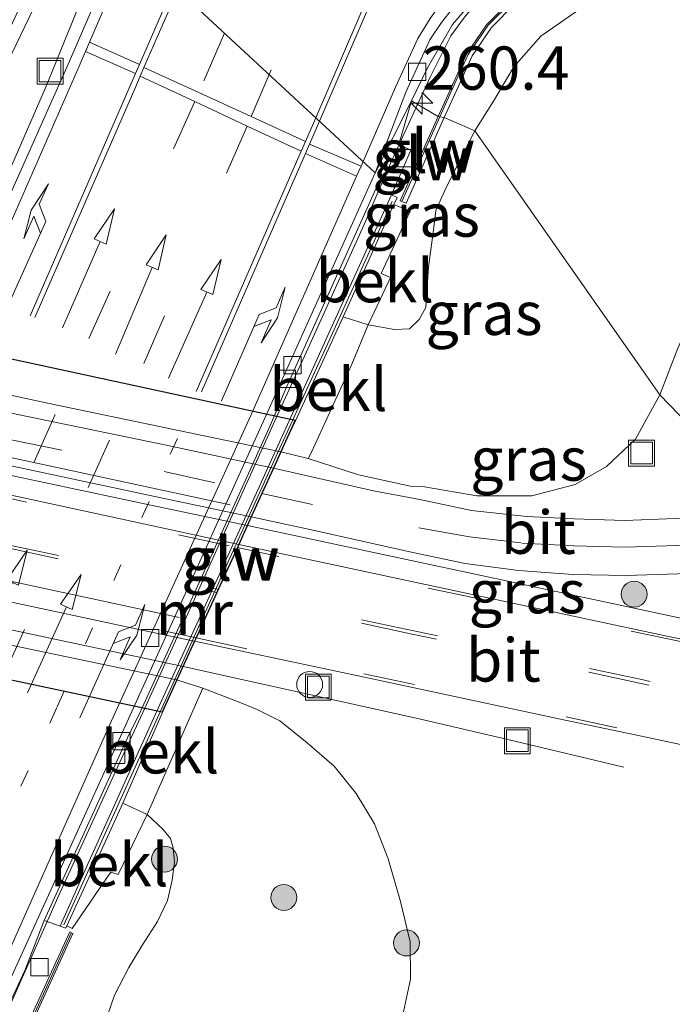
# Model space of a CAD drawing. Units: metres. Extents: x 249989 to 260003, y 468748 to 474541.
# Drawn here: x 253078 to 253116, y 469480 to 469537 of the extents above; entities that cross this region are included whole.
import ezdxf
from ezdxf.enums import TextEntityAlignment as Align

# ---------------------------------------------------------------- set-up
doc = ezdxf.new("R2010")
doc.units = ezdxf.units.M
doc.linetypes.add('VW-1-3_STREEP', pattern=[4, 1, -3])
doc.linetypes.add('VW-3-9_STREEP', pattern=[12, 3, -9])
doc.layers.get('0').update_dxf_attribs({"lineweight": 25})
for name, color, linetype, lineweight in [('B-ME-AM-KILOMETR-S-B1', 7, 'Continuous', 18), ('B-ME-BV-GELEIDECONSTRUCTIE-GELEIDERAIL-L-B1', 213, 'BV-GELEIDERAIL', 18), ('B-ME-BV-GELEIDECONSTRUCTIE-GELEIDERAIL-L-B2', 213, 'BV-GELEIDERAIL', 18), ('B-ME-GR-BOOM-S-B1', 93, 'Continuous', 18), ('B-ME-GW-KRUINLIJN-L-B1', 93, 'Continuous', 18), ('B-ME-GW-TEENLIJN-L-B1', 93, 'Continuous', 18), ('B-ME-IE-GRASLAND-GV-B6', 93, 'Continuous', 18), ('B-ME-IE-GRASLAND-GV-B7', 93, 'Continuous', 18), ('B-ME-IE-HULPGEOMETRIE-L-B1', 53, 'Continuous', 18), ('B-ME-IE-INRICHTINGSELEMENT-S-B1', 253, 'Continuous', 18), ('B-ME-IE-MEUBILAIR_WEGMEUBILAIR-LIJNVERLICHT-L-B1', 8, 'VW-LIJNV', 18), ('B-ME-KW-GELUIDSWERING-GV-B6', 8, 'Continuous', 18), ('B-ME-KW-SCHERM-L-B1', 8, 'Continuous', 18), ('B-ME-MW-MUUR-GV-B6', 8, 'IE-TERREINAFSCHEIDING-KUNSTMATIG', 18), ('B-ME-OB-BEKLEDING-GV-B6', 253, 'Continuous', 18), ('B-ME-VH-VERH_SOORT-BETON-OVERIG-GV-B6', 8, 'IE-TERREINAFSCHEIDING-NATUURLIJK-HOUTWAL', 18), ('B-ME-VH-VERH_SOORT-BITUMEN-GV-B6', 8, 'IE-TERREINAFSCHEIDING-NATUURLIJK-HOUTWAL', 18), ('B-ME-VH-VERH_SOORT-BITUMEN-GV-B7', 8, 'Continuous', 18), ('B-ME-VV-KOLK-S-B1', 8, 'Continuous', 18), ('B-ME-VV-KOLK-S-B2', 8, 'Continuous', 18), ('B-ME-VW-MARKERING-13STREEP-045-L-B1', 255, 'VW-1-3_STREEP', 18), ('B-ME-VW-MARKERING-39STREEP-015-L-B1', 255, 'VW-3-9_STREEP', 18), ('B-ME-VW-MARKERING-39STREEP-015-L-B2', 255, 'VW-3-9_STREEP', 18), ('B-ME-VW-MARKERING-PIJLLI750-S-B1', 7, 'Continuous', 18), ('B-ME-VW-MARKERING-PIJLRD750-S-B1', 7, 'Continuous', 18), ('B-ME-VW-MARKERING-PIJLRE750-S-B1', 7, 'Continuous', 18), ('B-ME-VW-MARKERING-STREEP-015-L-B1', 7, 'Continuous', 18)]:
    doc.layers.add(name, color=color, linetype=linetype, lineweight=lineweight)
doc.layers.add('B-ME-KW-TUNNEL-GV-B7', color=10, linetype='Continuous')
doc.styles.add('NLCS-ISO', font='NLCS-ISO.TTF')
doc.linetypes.add('BV-GELEIDERAIL', pattern='A,10,-3,[108,NLCS.SHX,S=1,R=0,X=0,Y=0],-3', length=16)
doc.linetypes.add('IE-TERREINAFSCHEIDING-KUNSTMATIG', pattern='A,4,[82,NLCS.SHX,S=0.75,R=90,X=0,Y=0],4,-2', length=10)
doc.linetypes.add('IE-TERREINAFSCHEIDING-NATUURLIJK-HOUTWAL', pattern='A,7,-1.5,[67,NLCS.SHX,S=0.75,R=45,X=0,Y=0],-1.5,7,-1.5,[70,NLCS.SHX,S=0.75,R=0,X=0,Y=0],-1.5', length=20)
doc.linetypes.add('VW-LIJNV', pattern='A,0,-5,[102,NLCS.SHX,S=1,R=0,X=-0.625,Y=0],2.5,-0.5,[69,NLCS.SHX,S=0.5,R=0,X=0,Y=0],-0.5,2.5,[102,NLCS.SHX,S=1,R=180,X=0.625,Y=0],-5', length=16)

# ---------------------------------------------------------------- blocks, each defined once
blk = doc.blocks.new('hecto')
for p, q in [((0, 0.625), (-0.625, 0)), ((0, -0.625), (0, 0.625)), ((-0.625, 0), (0.625, 0)), ((0.625, 0), (0, -0.625))]:
    blk.add_line(p, q)
blk = doc.blocks.new('pijll')
for p, q in [((5.7, 1.05, 0.1), (4, 0.75, 0.1)), ((4, 0.75, 0.1), (5.45, 0.75, 0.1)), ((5.45, 0.75, 0.1), (4.7, 0, 0.1)), ((6.2, 0.75, 0.1), (5.45, 0, 0.1)), ((7.5, 0.75, 0.1), (5.7, 1.05, 0.1)), ((7.5, 0.75, 0.1), (6.2, 0.75, 0.1)), ((0, 0, 0.1), (5.45, 0, 0.1))]:
    blk.add_line(p, q)
blk = doc.blocks.new('pijl')
for p, q in [((0, 0, 0.1), (5.45, 0, 0.1)), ((7.5, 0, 0.1), (5.45, 0.375, 0.1)), ((5.45, 0.375, 0.1), (5.45, -0.375, 0.1)), ((5.45, -0.375, 0.1), (7.5, 0, 0.1))]:
    blk.add_line(p, q)
blk = doc.blocks.new('pijlr')
for p, q in [((0, 0, 0.1), (5.45, 0, 0.1)), ((5.45, -0.75, 0.1), (4.7, 0, 0.1)), ((6.2, -0.75, 0.1), (5.45, 0, 0.1)), ((4, -0.75, 0.1), (5.45, -0.75, 0.1)), ((5.7, -1.05, 0.1), (4, -0.75, 0.1)), ((7.5, -0.75, 0.1), (5.7, -1.05, 0.1)), ((7.5, -0.75, 0.1), (6.2, -0.75, 0.1))]:
    blk.add_line(p, q)
blk = doc.blocks.new('boom')
h = blk.add_hatch(color=256)
edge = h.paths.add_edge_path()
edge.add_arc((0, 0), 0.75, 0, 360)
blk.add_circle((0, 0), 0.75)
blk = doc.blocks.new('dtb')
blk.add_circle((0, 0), 0.75)
blk = doc.blocks.new('kolk')
blk.add_lwpolyline([(-0.5, -0.5), (0.5, -0.5), (0.5, 0.5), (-0.5, 0.5)], close=True)
blk = doc.blocks.new('put')
for p, q in [((0.75, 0.75), (-0.75, 0.75)), ((-0.75, 0.75), (-0.75, -0.75)), ((0.75, -0.75), (0.75, 0.75)), ((-0.75, -0.75), (0.75, -0.75))]:
    blk.add_line(p, q)
blk.add_lwpolyline([(-0.625, 0.625), (0.625, 0.625), (0.625, -0.625), (-0.625, -0.625)], close=True)

msp = doc.modelspace()

# ---------------------------------------------------------------- linework, layer by layer
at = {"layer": 'B-ME-BV-GELEIDECONSTRUCTIE-GELEIDERAIL-L-B1'}
for points in [[(253082.413, 469545.178, 34.143), (253080.489, 469541.093, 34.127), (253076.988, 469533.885, 34.153), (253071.978, 469523.018, 34.073), (253071.019, 469520.9, 34.075), (253070.307, 469519.327, 34.076), (253067.503, 469513.278, 34.083), (253062.626, 469502.282, 33.89), (253061.958, 469500.834, 33.886), (253059.312, 469495.095, 33.871), (253055.53, 469486.479, 33.736), (253051.28, 469476.721, 33.657), (253047.436, 469468.181, 33.613), (253043.774, 469459.626, 33.518), (253040.212, 469451.036, 33.441), (253036.107, 469441.272, 33.378), (253032.521, 469432.625, 33.309), (253027.242, 469420.415, 33.183), (253021.954, 469408.169, 33.035), (253016.558, 469395.956, 32.906), (253011.228, 469383.772, 32.795), (253005.813, 469371.502, 32.721), (253002.6851, 469364.3632, 32.593)], [(253005.5661, 469362.9563, 32.597), (253009.583, 469371.688, 32.709), (253014.52, 469382.56, 32.794), (253021.212, 469397.152, 32.901), (253025.327, 469406.08, 32.999), (253031.574, 469420.79, 33.128), (253035.186, 469429.741, 33.226), (253039.425, 469440.073, 33.332), (253045.272, 469454.298, 33.45), (253050.487, 469467.409, 33.461), (253054.398, 469476.684, 33.603), (253057.502, 469483.699, 33.744), (253060.473, 469490.76, 33.844), (253062.541, 469495.357, 33.913), (253064.728, 469500.218, 33.89), (253065.457, 469501.819, 33.961), (253069.897, 469511.524, 34.045), (253073.184, 469518.88, 34.115), (253073.835, 469520.291, 34.102), (253074.83, 469522.447, 34.083), (253076.482, 469526.122, 34.069), (253079.693, 469533.417, 34.105), (253081.222, 469537.147, 34.094), (253083.735, 469543.3895, 34.1178)], [(253101.2105, 469532.4608, 33.7566), (253101.93, 469534.023, 33.768), (253102.526, 469535.23, 33.78), (253103.124, 469536.412, 33.783), (253103.913, 469537.506, 33.784), (253104.763, 469538.527, 33.755), (253105.699, 469539.472, 33.76), (253106.863, 469540.245, 33.742), (253108.042, 469540.895, 33.735), (253109.252, 469541.435, 33.687), (253110.602, 469541.934, 33.684), (253111.883, 469542.284, 33.65), (253113.18, 469542.408, 33.622), (253114.562, 469542.474, 33.621), (253115.924, 469542.441, 33.62), (253117.249, 469542.312, 33.565), (253119.794, 469541.611, 33.471), (253121.091, 469541.124, 33.423), (253123.537, 469540.134, 33.34), (253125.217, 469539.389, 33.272)], [(253050.987, 469425.393, 32.823), (253056.723, 469436.015, 32.942), (253060.496, 469442.975, 32.983), (253064.013, 469450.229, 33.05), (253068.991, 469461.201, 33.16), (253073.918, 469472.065, 33.236), (253075.544, 469475.722, 33.282), (253079.803, 469485.274, 33.406), (253080.405, 469486.625, 33.424), (253083.738, 469493.898, 33.479), (253085.434, 469497.568, 33.512), (253088.188, 469503.618, 33.577), (253093.127, 469514.562, 33.66), (253094.781, 469518.159, 33.697), (253098.114, 469525.519, 33.771), (253098.971, 469527.497, 33.751), (253099.712, 469529.207, 33.733), (253101.2105, 469532.4608, 33.7566)], [(253123.6449, 469501.3595, 27.6352), (253120.043, 469501.989, 27.775), (253091.365, 469508.115, 27.663)], [(253113.126, 469494.161, 27), (253106.509, 469495.724, 27.42), (253101.299, 469496.952, 27.684), (253087.649, 469499.978, 27.498)]]:
    msp.add_polyline3d(points, dxfattribs=at)
at = {"layer": 'B-ME-BV-GELEIDECONSTRUCTIE-GELEIDERAIL-L-B2'}
for points in [[(253046.223, 469517.679, 27.481), (253047.838, 469517.337, 27.488), (253059.762, 469514.811, 27.536), (253068.548, 469512.949, 27.571), (253077.426, 469511.068, 27.607), (253086.15, 469509.22, 27.642), (253091.365, 469508.115, 27.663)], [(253087.649, 469499.978, 27.498), (253062.921, 469505.228, 27.44), (253042.537, 469509.556, 27.392)]]:
    msp.add_polyline3d(points, dxfattribs=at)
at = {"layer": 'B-ME-GW-KRUINLIJN-L-B1'}
for points in [[(253149.559, 469524.934, 31.685), (253139.073, 469529.815, 31.889), (253129.371, 469533.656, 32.145), (253121.012, 469537.533, 32.447), (253119.066, 469538.319, 32.622), (253117.051, 469538.988, 32.657), (253114.655, 469539.164, 32.647), (253112.46, 469538.737, 32.75), (253110.365, 469537.804, 32.791), (253108.335, 469536.403, 32.823), (253106.779, 469534.63, 32.816), (253105.597, 469532.646, 32.76), (253104.521, 469530.933, 32.83)], [(253104.521, 469530.933, 32.83), (253102.855, 469527.662, 32.86), (253102.267, 469526.325, 32.892), (253102.107, 469525.059, 32.76), (253101.848, 469523.073, 32.483), (253101.676, 469520.716, 32.222), (253101.29, 469520.028, 32.137), (253100.732, 469519.496, 32.147), (253099.875, 469519.454, 32.086), (253098.341, 469519.713, 32.25), (253096.9, 469520.185, 32.23)], [(253057.562, 469429.241, 31.929), (253063.242, 469439.688, 32.138), (253068.83, 469450.776, 32.249), (253073.991, 469462.063, 32.333), (253079.816, 469473.049, 32.47), (253080.782, 469473.932, 32.322), (253082.357, 469477.13, 32.181), (253083.686, 469480.979, 32.393), (253084.513, 469482.567, 32.423), (253085.291, 469483.875, 32.372), (253086.165, 469485.24, 32.277), (253086.745, 469486.444, 32.303), (253087.01, 469487.626, 32.204), (253087.144, 469488.666, 32.119), (253087.079, 469489.491, 32.129), (253086.912, 469490.034, 32.12), (253086.476, 469490.561, 32.074), (253085.576, 469491.419, 31.939), (253084.172, 469492.078, 31.91)]]:
    msp.add_polyline3d(points, dxfattribs=at)
at = {"layer": 'B-ME-GW-TEENLIJN-L-B1'}
for points in [[(253150.71, 469509.566, 27.244), (253144.129, 469512.461, 27.3), (253138.808, 469514.771, 27.31), (253135.02, 469516.254, 27.277), (253131.733, 469517.407, 27.277), (253126.34, 469519.083, 27.295), (253120.984, 469520.946, 27.528), (253119.258, 469521.331, 27.632), (253118.409, 469521.165, 27.664), (253117.597, 469520.581, 27.62), (253116.898, 469519.769, 27.609), (253116.267, 469518.372, 27.505), (253115.217, 469515.665, 27.285)], [(253115.217, 469515.665, 27.285), (253113.802, 469513.112, 27.043), (253112.126, 469511.523, 26.998), (253110.321, 469510.499, 26.988), (253107.808, 469509.835, 26.982), (253104.643, 469509.832, 26.9), (253101.49, 469510.367, 26.872), (253100.794, 469510.4, 26.855), (253097.796, 469511.041, 26.825), (253094.879, 469511.997, 26.768), (253093.304, 469512.375, 26.756)], [(253072.451, 469424.254, 26.974), (253077.786, 469434.35, 27.019), (253086.435, 469450.804, 27.016), (253090.447, 469459.487, 27.075), (253094.711, 469468.002, 27.051), (253097.133, 469472.71, 27.081), (253098.344, 469475.33, 27.087), (253099.502, 469477.713, 27.084), (253100.329, 469479.737, 27.093), (253100.789, 469481.9, 27.029), (253100.784, 469484.051, 27.014), (253100.211, 469486.397, 27.005), (253099.498, 469488.859, 26.958), (253098.715, 469490.871, 26.948), (253097.662, 469492.625, 26.965), (253096.39, 469494.206, 26.959), (253094.813, 469495.556, 26.892), (253093.234, 469496.834, 26.899), (253091.922, 469497.478, 26.902), (253090.801, 469497.955, 27.02), (253088.787, 469498.719, 26.821), (253087.293, 469499.201, 26.606)]]:
    msp.add_polyline3d(points, dxfattribs=at)
at = {"layer": 'B-ME-IE-GRASLAND-GV-B6'}
for points in [[(253117.051, 469538.988, 32.657), (253114.655, 469539.164, 32.647), (253112.46, 469538.737, 32.75), (253110.365, 469537.804, 32.791), (253108.335, 469536.403, 32.823), (253106.779, 469534.63, 32.816), (253105.597, 469532.646, 32.76), (253104.521, 469530.933, 32.83), (253102.741, 469531.7, 32.6), (253103.565, 469533.518, 32.577), (253104.359, 469535.269, 32.607), (253105.476, 469536.903, 33.125), (253106.837, 469538.261, 32.891), (253108.448, 469539.415, 32.87), (253110.173, 469540.302, 33.02), (253112.029, 469540.901, 32.852), (253113.926, 469541.235, 32.923), (253115.876, 469541.218, 32.738), (253117.805, 469540.869, 32.664)], [(253106.595, 469538.467, 33.007), (253105.185, 469537.06, 33.241), (253104.027, 469535.366, 32.723), (253103.219, 469533.583, 32.693), (253102.394, 469531.764, 32.716), (253100.857, 469532.669, 33.086), (253101.78, 469534.574, 33.01), (253103.22, 469537.083, 33.072), (253104.717, 469538.808, 33.053)], [(253116.267, 469518.372, 27.505), (253115.217, 469515.665, 27.285), (253104.521, 469530.933, 32.83), (253105.597, 469532.646, 32.76), (253106.779, 469534.63, 32.816), (253108.335, 469536.403, 32.823), (253110.365, 469537.804, 32.791), (253112.46, 469538.737, 32.75), (253114.655, 469539.164, 32.647), (253117.051, 469538.988, 32.657)], [(253100.21, 469526.878, 32.733), (253100.55, 469526.743, 32.974), (253102.741, 469531.7, 32.6), (253104.521, 469530.933, 32.83), (253102.855, 469527.662, 32.86), (253102.267, 469526.325, 32.892), (253102.107, 469525.059, 32.76), (253101.848, 469523.073, 32.483), (253101.676, 469520.716, 32.222), (253101.29, 469520.028, 32.137), (253100.732, 469519.496, 32.147), (253099.875, 469519.454, 32.086), (253098.341, 469519.713, 32.25), (253098.88, 469520.809, 32.282), (253099.638, 469522.446, 32.796), (253099.096, 469522.677, 32.8), (253100.784, 469526.289, 32.855), (253099.841, 469526.679, 32.82), (253100.021, 469527.077, 33.12), (253099.699, 469527.223, 33.107), (253100.826, 469529.806, 33.047), (253100.133, 469530.14, 33.03), (253100.857, 469532.669, 33.086), (253102.394, 469531.764, 32.716), (253100.21, 469526.878, 32.733)], [(253115.217, 469515.665, 27.285), (253113.802, 469513.112, 27.043), (253112.126, 469511.523, 26.998), (253110.321, 469510.499, 26.988), (253107.808, 469509.835, 26.982), (253104.643, 469509.832, 26.9), (253101.49, 469510.367, 26.872), (253100.794, 469510.4, 26.855), (253097.796, 469511.041, 26.825), (253094.879, 469511.997, 26.768), (253095.076, 469512.356, 27.099), (253097.399, 469517.45, 30.745), (253098.341, 469519.713, 32.25), (253099.875, 469519.454, 32.086), (253100.732, 469519.496, 32.147), (253101.29, 469520.028, 32.137), (253101.676, 469520.716, 32.222), (253101.848, 469523.073, 32.483), (253102.107, 469525.059, 32.76), (253102.267, 469526.325, 32.892), (253102.855, 469527.662, 32.86), (253104.521, 469530.933, 32.83), (253115.217, 469515.665, 27.285)], [(253150.71, 469509.566, 27.244), (253149.533, 469502.663, 27.068), (253133.035, 469506.111, 26.984), (253123.089, 469508.225, 26.883), (253122.395, 469508.258, 26.885), (253115.217, 469515.665, 27.285), (253116.267, 469518.372, 27.505), (253116.898, 469519.769, 27.609), (253117.597, 469520.581, 27.62), (253118.409, 469521.165, 27.664), (253119.258, 469521.331, 27.632), (253120.984, 469520.946, 27.528), (253126.34, 469519.083, 27.295), (253131.733, 469517.407, 27.277), (253135.02, 469516.254, 27.277), (253138.808, 469514.771, 27.31), (253144.129, 469512.461, 27.3), (253150.71, 469509.566, 27.244)], [(253122.395, 469508.258, 26.885), (253119.288, 469508.541, 26.876), (253116.13, 469508.519, 26.879), (253113.176, 469508.41, 26.883), (253110.263, 469508.497, 26.896), (253107.519, 469508.637, 26.905), (253104.317, 469508.996, 26.906), (253101.342, 469509.615, 26.886), (253098.65, 469510.122, 26.867), (253092.872, 469511.425, 26.812), (253093.304, 469512.375, 26.756), (253094.879, 469511.997, 26.768), (253097.796, 469511.041, 26.825), (253100.794, 469510.4, 26.855), (253101.49, 469510.367, 26.872), (253104.643, 469509.832, 26.9), (253107.808, 469509.835, 26.982), (253110.321, 469510.499, 26.988), (253112.126, 469511.523, 26.998), (253113.802, 469513.112, 27.043), (253115.217, 469515.665, 27.285), (253122.395, 469508.258, 26.885)], [(253122.034, 469505.203, 26.941), (253124.226, 469499.973, 27.131), (253115.711, 469501.707, 27.096), (253093.213, 469506.515, 26.971), (253090.866, 469507.022, 26.956), (253091.591, 469508.612, 26.893), (253095.077, 469507.871, 26.918), (253100.938, 469506.557, 26.964), (253103.961, 469505.921, 26.988), (253107.05, 469505.515, 27.003), (253110.211, 469505.286, 26.994), (253113.262, 469505.233, 26.972), (253116.26, 469505.331, 26.956), (253119.221, 469505.338, 26.947), (253122.034, 469505.203, 26.941)], [(253100.329, 469479.737, 27.093), (253100.789, 469481.9, 27.029), (253100.784, 469484.051, 27.014), (253100.211, 469486.397, 27.005), (253099.498, 469488.859, 26.958), (253098.715, 469490.871, 26.948), (253097.662, 469492.625, 26.965), (253096.39, 469494.206, 26.959), (253094.813, 469495.556, 26.892), (253093.234, 469496.834, 26.899), (253091.922, 469497.478, 26.902), (253090.801, 469497.955, 27.02), (253088.787, 469498.719, 26.821), (253087.293, 469499.201, 26.606), (253088.313, 469501.428, 26.951), (253098.131, 469499.351, 27.008), (253109.747, 469496.877, 27.077), (253114.515, 469495.874, 27.093), (253121.626, 469494.345, 27.127)], [(253082.357, 469477.13, 32.181), (253083.686, 469480.979, 32.393), (253084.513, 469482.567, 32.423), (253085.291, 469483.875, 32.372), (253086.165, 469485.24, 32.277), (253086.745, 469486.444, 32.303), (253087.01, 469487.626, 32.204), (253087.144, 469488.666, 32.119), (253087.079, 469489.491, 32.129), (253086.912, 469490.034, 32.12), (253086.476, 469490.561, 32.074), (253085.576, 469491.419, 31.939), (253088.787, 469498.719, 26.821), (253090.801, 469497.955, 27.02), (253091.922, 469497.478, 26.902), (253093.234, 469496.834, 26.899), (253094.813, 469495.556, 26.892), (253096.39, 469494.206, 26.959), (253097.662, 469492.625, 26.965), (253098.715, 469490.871, 26.948), (253099.498, 469488.859, 26.958), (253100.211, 469486.397, 27.005), (253100.784, 469484.051, 27.014), (253100.789, 469481.9, 27.029), (253100.329, 469479.737, 27.093)], [(253070.674, 469465.605, 32.426), (253078.491, 469482.398, 32.641), (253079.615, 469485.286, 32.617), (253080.535, 469484.967, 32.531), (253080.86, 469484.854, 32.5), (253080.915, 469484.974, 32.47), (253081.237, 469484.829, 32.467), (253083.072, 469487.511, 32.467), (253083.465, 469488.087, 32.544), (253083.901, 469487.956, 32.521), (253085.576, 469491.419, 31.939), (253086.476, 469490.561, 32.074), (253086.912, 469490.034, 32.12), (253087.079, 469489.491, 32.129), (253087.144, 469488.666, 32.119), (253087.01, 469487.626, 32.204), (253086.745, 469486.444, 32.303), (253086.165, 469485.24, 32.277), (253085.291, 469483.875, 32.372), (253084.513, 469482.567, 32.423), (253083.686, 469480.979, 32.393), (253082.357, 469477.13, 32.181)], [(253056.036, 469430.102, 32.098), (253058.818, 469435.399, 32.19), (253061.502, 469440.793, 32.258), (253064.2, 469446.505, 32.286), (253066.58, 469451.663, 32.387), (253069.065, 469457.113, 32.406), (253071.501, 469462.586, 32.463), (253073.934, 469468.094, 32.486), (253075.948, 469472.687, 32.583), (253076.342, 469473.578, 32.583), (253078.764, 469479.051, 32.641), (253081.277, 469484.549, 32.48), (253081.095, 469484.633, 32.48), (253078.581, 469479.133, 32.641), (253076.159, 469473.659, 32.583), (253075.765, 469472.767, 32.583), (253073.751, 469468.174, 32.486), (253071.318, 469462.667, 32.463), (253068.882, 469457.195, 32.406), (253066.398, 469451.746, 32.387), (253064.019, 469446.59, 32.286), (253061.322, 469440.88, 32.258), (253058.64, 469435.49, 32.19), (253055.86, 469430.196, 32.098)]]:
    msp.add_polyline3d(points, dxfattribs=at)
at = {"layer": 'B-ME-IE-GRASLAND-GV-B7'}
for points in [[(253092.872, 469511.425, 26.812), (253086.761, 469512.738, 26.763), (253078.098, 469514.535, 26.721), (253069.205, 469516.487, 26.659), (253060.408, 469518.356, 26.633), (253047.762, 469521.069, 26.61), (253048.186, 469522.002, 26.628), (253064.39, 469518.526, 26.605), (253079.902, 469515.18, 26.666), (253093.304, 469512.375, 26.756), (253092.872, 469511.425, 26.812)], [(253091.591, 469508.612, 26.893), (253090.866, 469507.022, 26.956), (253075.652, 469510.309, 26.86), (253064.009, 469512.784, 26.819), (253045.757, 469516.652, 26.782), (253046.454, 469518.187, 26.702), (253047.972, 469517.841, 26.71), (253059.84, 469515.373, 26.739), (253068.56, 469513.501, 26.777), (253077.515, 469511.606, 26.808), (253086.288, 469509.739, 26.854), (253091.591, 469508.612, 26.893)], [(253088.313, 469501.428, 26.951), (253087.293, 469499.201, 26.606), (253062.755, 469504.33, 26.842), (253042.152, 469508.707, 26.659), (253043.241, 469511.107, 26.758), (253051.324, 469509.38, 26.75), (253063.014, 469506.861, 26.821), (253074.663, 469504.34, 26.879), (253086.361, 469501.841, 26.94), (253088.313, 469501.428, 26.951)]]:
    msp.add_polyline3d(points, dxfattribs=at)
at = {"layer": 'B-ME-IE-HULPGEOMETRIE-L-B1'}
msp.add_polyline3d([(253132.838, 469488.476, 27.238), (253126.675, 469490.891, 27.015), (253133.336, 469491.925, 27.174), (253124.226, 469499.973, 27.131), (253122.034, 469505.203, 26.941), (253122.395, 469508.258, 26.885), (253115.217, 469515.665, 27.285), (253104.521, 469530.933, 32.83), (253102.741, 469531.7, 32.6), (253102.394, 469531.764, 32.716), (253100.857, 469532.669, 33.086), (253098.753, 469528.503, 32.997), (253084.148, 469542.039, 33.529), (253082.542, 469547.292, 33.586), (253073.731, 469549.534, 33.442), (253068.417, 469548.037, 33.412), (253061.795, 469549, 33.25), (253060.785, 469548.176, 33.211), (253059.871, 469549.254, 33.163), (253040.82, 469553.928, 27.024), (253001.023, 469590.295, 27.028), (252997.153, 469590.729, 27.123), (252993.57, 469596.726, 26.914)], dxfattribs=at)
at = {"layer": 'B-ME-IE-MEUBILAIR_WEGMEUBILAIR-LIJNVERLICHT-L-B1'}
for p, q in [((253049.876, 469518.003, 32.118), (253090.379, 469509.315, 32.033)), ((253046.914, 469511.494, 32.055), (253087.417, 469502.806, 31.97))]:
    msp.add_line(p, q, dxfattribs=at)
at = {"layer": 'B-ME-KW-GELUIDSWERING-GV-B6'}
for points in [[(253117.805, 469540.869, 32.664), (253115.876, 469541.218, 32.738), (253113.926, 469541.235, 32.923), (253112.029, 469540.901, 32.852), (253110.173, 469540.302, 33.02), (253108.448, 469539.415, 32.87), (253106.837, 469538.261, 32.891), (253105.476, 469536.903, 33.125), (253104.359, 469535.269, 32.607), (253103.565, 469533.518, 32.577), (253102.741, 469531.7, 32.6), (253102.394, 469531.764, 32.716), (253103.219, 469533.583, 32.693), (253104.027, 469535.366, 32.723), (253105.185, 469537.06, 33.241), (253106.595, 469538.467, 33.007), (253108.257, 469539.657, 32.986), (253110.037, 469540.573, 33.136), (253111.951, 469541.191, 32.968), (253113.911, 469541.535, 33.038), (253115.932, 469541.518, 32.854), (253117.923, 469541.158, 32.779)], [(253102.741, 469531.7, 32.6), (253100.55, 469526.743, 32.974), (253100.21, 469526.878, 32.733), (253102.394, 469531.764, 32.716), (253102.741, 469531.7, 32.6)], [(253099.841, 469526.679, 32.82), (253098.188, 469523.03, 32.8), (253097.342, 469521.162, 32.27), (253096.9, 469520.185, 32.23), (253094.121, 469514.134, 28.11), (253093.304, 469512.375, 26.756), (253092.872, 469511.425, 26.812), (253092.207, 469509.964, 26.85), (253091.591, 469508.612, 26.893), (253090.866, 469507.022, 26.956), (253090.785, 469506.844, 26.958), (253089.683, 469504.429, 27.014), (253089.602, 469504.251, 27.018), (253088.404, 469501.626, 26.958), (253088.313, 469501.428, 26.951), (253087.293, 469499.201, 26.606), (253086.496, 469497.406, 27.97), (253084.172, 469492.078, 31.91), (253082.501, 469488.432, 32.51), (253080.915, 469484.974, 32.47), (253080.86, 469484.854, 32.5), (253080.535, 469484.967, 32.531), (253082.191, 469488.678, 32.83), (253083.827, 469492.301, 32.877), (253086.307, 469497.767, 32.936), (253088.561, 469502.691, 32.951), (253091.801, 469509.795, 33.008), (253093.789, 469514.165, 33.05), (253099.699, 469527.223, 33.107), (253100.021, 469527.077, 33.12), (253099.841, 469526.679, 32.82)], [(253055.86, 469430.196, 32.098), (253058.64, 469435.49, 32.19), (253061.322, 469440.88, 32.258), (253064.019, 469446.59, 32.286), (253066.398, 469451.746, 32.387), (253068.882, 469457.195, 32.406), (253071.318, 469462.667, 32.463), (253073.751, 469468.174, 32.486), (253075.765, 469472.767, 32.583), (253076.159, 469473.659, 32.583), (253078.581, 469479.133, 32.641), (253081.095, 469484.633, 32.48), (253081.277, 469484.549, 32.48), (253078.764, 469479.051, 32.641), (253076.342, 469473.578, 32.583), (253075.948, 469472.687, 32.583), (253073.934, 469468.094, 32.486), (253071.501, 469462.586, 32.463), (253069.065, 469457.113, 32.406), (253066.58, 469451.663, 32.387), (253064.2, 469446.505, 32.286), (253061.502, 469440.793, 32.258), (253058.818, 469435.399, 32.19), (253056.036, 469430.102, 32.098)]]:
    msp.add_polyline3d(points, dxfattribs=at)
at = {"layer": 'B-ME-KW-SCHERM-L-B1'}
msp.add_line((253100.319, 469526.885, 38.222), (253102.4925, 469531.7458, 38.197), dxfattribs=at)
for points in [[(253102.4925, 469531.7458, 38.197), (253103.323, 469533.583, 38.141), (253104.134, 469535.35, 38.18), (253105.287, 469537.029, 38.158), (253106.657, 469538.389, 38.169), (253108.312, 469539.584, 38.127), (253110.1, 469540.49, 38.059), (253111.997, 469541.105, 38.055), (253113.952, 469541.454, 37.993), (253115.958, 469541.419, 37.923), (253117.889, 469541.065, 37.88), (253119.801, 469540.414, 37.858), (253125.323, 469537.99, 37.672), (253130.78, 469535.587, 37.529), (253136.395, 469533.341, 37.386), (253141.993, 469530.914, 37.278), (253147.465, 469528.469, 37.177), (253147.646, 469528.3828, 37.1737)], [(253099.74, 469526.838, 38.146), (253096.09, 469518.817, 38.099), (253093.038, 469512.124, 38.058), (253088.34, 469501.83, 37.972), (253084.148, 469492.533, 37.888), (253080.757, 469485.047, 37.811)], [(253081.173, 469484.551, 37.931), (253078.684, 469479.114, 37.83), (253076.256, 469473.64, 37.776), (253073.98, 469468.426, 37.734), (253071.418, 469462.613, 37.701), (253068.95, 469457.111, 37.675), (253066.468, 469451.687, 37.628), (253063.968, 469446.26, 37.586), (253061.42, 469440.869, 37.54), (253058.741, 469435.477, 37.492), (253055.945, 469430.162, 37.462), (253053.221, 469425.156, 37.414), (253050.219, 469419.651, 37.386), (253047.315, 469414.336, 37.337), (253044.547, 469409.06, 37.303), (253041.738, 469403.693, 37.277), (253039.047, 469398.321, 37.219), (253036.425, 469392.932, 37.18), (253033.848, 469387.558, 37.139), (253031.311, 469382.129, 37.087), (253028.769, 469376.614, 37.022), (253026.3, 469371.186, 35.986), (253023.884, 469365.693, 34.965), (253021.472, 469360.246, 34.928)]]:
    msp.add_polyline3d(points, dxfattribs=at)
at = {"layer": 'B-ME-KW-TUNNEL-GV-B7'}
for points in [[(253070.138, 469519.397, 32.183), (253094.138, 469514.209, 32.168), (253093.304, 469512.375, 26.756), (253092.872, 469511.425, 26.812), (253092.207, 469509.964, 26.85), (253091.591, 469508.612, 26.893), (253090.866, 469507.022, 26.956), (253090.785, 469506.844, 26.958), (253089.683, 469504.429, 27.014), (253089.602, 469504.251, 27.018), (253088.404, 469501.626, 26.958), (253088.313, 469501.428, 26.951), (253087.293, 469499.201, 26.606)], [(253087.293, 469499.201, 26.606), (253086.435, 469497.324, 32.004), (253063.144, 469502.268, 32.016)]]:
    msp.add_polyline3d(points, dxfattribs=at)
at = {"layer": 'B-ME-MW-MUUR-GV-B6'}
msp.add_polyline3d([(253082.191, 469488.678, 32.83), (253080.535, 469484.967, 32.531), (253079.615, 469485.286, 32.617), (253084.528, 469496.056, 32.817), (253085.079, 469497.149, 32.799), (253089.349, 469506.526, 32.882), (253092.696, 469513.948, 32.979), (253093.626, 469516.117, 32.983), (253098.812, 469527.624, 33.07), (253099.699, 469527.223, 33.107), (253093.789, 469514.165, 33.05), (253091.801, 469509.795, 33.008), (253088.561, 469502.691, 32.951), (253086.307, 469497.767, 32.936), (253083.827, 469492.301, 32.877), (253082.191, 469488.678, 32.83)], dxfattribs=at)
at = {"layer": 'B-ME-OB-BEKLEDING-GV-B6'}
for points in [[(253098.341, 469519.713, 32.25), (253096.9, 469520.185, 32.23), (253097.342, 469521.162, 32.27), (253098.188, 469523.03, 32.8), (253099.841, 469526.679, 32.82), (253100.784, 469526.289, 32.855), (253099.096, 469522.677, 32.8), (253099.638, 469522.446, 32.796), (253098.88, 469520.809, 32.282), (253098.341, 469519.713, 32.25)], [(253098.341, 469519.713, 32.25), (253097.399, 469517.45, 30.745), (253095.076, 469512.356, 27.099), (253094.879, 469511.997, 26.768), (253093.304, 469512.375, 26.756), (253094.121, 469514.134, 28.11), (253096.9, 469520.185, 32.23), (253098.341, 469519.713, 32.25)], [(253085.576, 469491.419, 31.939), (253084.172, 469492.078, 31.91), (253086.496, 469497.406, 27.97), (253087.293, 469499.201, 26.606), (253088.787, 469498.719, 26.821), (253085.576, 469491.419, 31.939)], [(253085.576, 469491.419, 31.939), (253083.901, 469487.956, 32.521), (253083.465, 469488.087, 32.544), (253083.072, 469487.511, 32.467), (253081.237, 469484.829, 32.467), (253080.915, 469484.974, 32.47), (253082.501, 469488.432, 32.51), (253084.172, 469492.078, 31.91), (253085.576, 469491.419, 31.939)]]:
    msp.add_polyline3d(points, dxfattribs=at)
at = {"layer": 'B-ME-VH-VERH_SOORT-BETON-OVERIG-GV-B6'}
msp.add_polyline3d([(253084.148, 469542.039, 33.529), (253081.078, 469534.965, 33.455), (253075.369, 469522.178, 33.385), (253074.088, 469520.237, 33.373), (253064.968, 469500.162, 33.229), (253064.177, 469500.341, 33.233), (253064.432, 469500.902, 33.273), (253062.666, 469501.235, 33.284), (253062.435, 469500.728, 33.216), (253061.719, 469500.887, 33.205), (253066.599, 469511.658, 33.306), (253069.962, 469519.05, 33.437), (253070.769, 469520.83, 33.37), (253070.811, 469520.945, 33.374), (253071.676, 469524.014, 33.354), (253072.903, 469526.689, 33.379), (253075.352, 469531.962, 33.431), (253077.247, 469536.016, 33.495), (253078.464, 469538.634, 33.523), (253079.994, 469541.888, 33.547), (253082.542, 469547.292, 33.586), (253084.148, 469542.039, 33.529)], dxfattribs=at)
at = {"layer": 'B-ME-VH-VERH_SOORT-BITUMEN-GV-B6'}
for points in [[(253050.82, 469463.681, 32.795), (253057.36, 469481.694, 32.967), (253058.613, 469484.705, 33.023), (253059.682, 469487.739, 33.048), (253061.15, 469490.605, 33.101), (253063.18, 469495.392, 33.159), (253064.488, 469498.148, 33.2), (253064.703, 469499.406, 33.218), (253064.968, 469500.162, 33.229), (253074.088, 469520.237, 33.373), (253075.369, 469522.178, 33.385), (253081.078, 469534.965, 33.455), (253084.148, 469542.039, 33.529), (253098.753, 469528.503, 32.997), (253093.209, 469516.176, 32.966), (253092.378, 469514.328, 32.961), (253084.118, 469496.129, 32.798), (253075.956, 469478.189, 32.577)], [(253103.225, 469538.01, 33.047), (253102.582, 469537.191, 33.044), (253101.924, 469536.183, 33.039), (253100.52, 469533.172, 33.035), (253098.753, 469528.503, 32.997), (253084.148, 469542.039, 33.529)], [(253104.717, 469538.808, 33.053), (253103.22, 469537.083, 33.072), (253101.78, 469534.574, 33.01), (253100.857, 469532.669, 33.086), (253098.753, 469528.503, 32.997), (253100.52, 469533.172, 33.035), (253101.924, 469536.183, 33.039), (253102.582, 469537.191, 33.044), (253103.225, 469538.01, 33.047)], [(253098.753, 469528.503, 32.997), (253100.857, 469532.669, 33.086), (253100.133, 469530.14, 33.03), (253100.826, 469529.806, 33.047), (253099.699, 469527.223, 33.107), (253098.812, 469527.624, 33.07), (253093.626, 469516.117, 32.983), (253092.696, 469513.948, 32.979), (253089.349, 469506.526, 32.882), (253085.079, 469497.149, 32.799), (253084.528, 469496.056, 32.817), (253079.615, 469485.286, 32.617), (253078.491, 469482.398, 32.641), (253070.674, 469465.605, 32.426), (253065.084, 469453.297, 32.45), (253061.463, 469445.822, 32.307), (253058.607, 469440.316, 32.279), (253054.045, 469431.98, 32.2)], [(253017.29, 469357.232, 31.594), (253022.17, 469367.897, 31.673), (253024.838, 469373.785, 31.752), (253029.782, 469384.667, 31.822), (253034.822, 469395.623, 31.917), (253037.89, 469402.506, 31.987), (253038.799, 469404.457, 31.997), (253039.745, 469406.443, 32.014), (253040.702, 469408.425, 32.021), (253042.851, 469412.583, 32.052), (253047.277, 469420.743, 32.112), (253051.443, 469428.291, 32.166), (253059.91, 469443.726, 32.286), (253061.869, 469447.459, 32.305), (253063.68, 469451.289, 32.348), (253065.459, 469455.118, 32.394), (253067.416, 469459.695, 32.433), (253075.956, 469478.189, 32.577), (253084.118, 469496.129, 32.798), (253092.378, 469514.328, 32.961), (253093.209, 469516.176, 32.966), (253098.753, 469528.503, 32.997)], [(253122.395, 469508.258, 26.885), (253122.034, 469505.203, 26.941), (253119.221, 469505.338, 26.947), (253116.26, 469505.331, 26.956), (253113.262, 469505.233, 26.972), (253110.211, 469505.286, 26.994), (253107.05, 469505.515, 27.003), (253103.961, 469505.921, 26.988), (253100.938, 469506.557, 26.964), (253095.077, 469507.871, 26.918), (253091.591, 469508.612, 26.893), (253092.207, 469509.964, 26.85), (253092.872, 469511.425, 26.812), (253098.65, 469510.122, 26.867), (253101.342, 469509.615, 26.886), (253104.317, 469508.996, 26.906), (253107.519, 469508.637, 26.905), (253110.263, 469508.497, 26.896), (253113.176, 469508.41, 26.883), (253116.13, 469508.519, 26.879), (253119.288, 469508.541, 26.876), (253122.395, 469508.258, 26.885)], [(253124.226, 469499.973, 27.131), (253133.336, 469491.925, 27.174), (253126.285, 469493.41, 27.122), (253121.626, 469494.345, 27.127), (253114.515, 469495.874, 27.093), (253109.747, 469496.877, 27.077), (253098.131, 469499.351, 27.008), (253088.313, 469501.428, 26.951), (253088.404, 469501.626, 26.958), (253089.602, 469504.251, 27.018), (253089.683, 469504.429, 27.014), (253090.785, 469506.844, 26.958), (253090.866, 469507.022, 26.956), (253093.213, 469506.515, 26.971), (253115.711, 469501.707, 27.096), (253124.226, 469499.973, 27.131)]]:
    msp.add_polyline3d(points, dxfattribs=at)
at = {"layer": 'B-ME-VH-VERH_SOORT-BITUMEN-GV-B7'}
for points in [[(253092.872, 469511.425, 26.812), (253092.207, 469509.964, 26.85), (253091.591, 469508.612, 26.893), (253086.288, 469509.739, 26.854), (253077.515, 469511.606, 26.808), (253068.56, 469513.501, 26.777), (253059.84, 469515.373, 26.739), (253047.972, 469517.841, 26.71), (253046.454, 469518.187, 26.702), (253047.113, 469519.639, 26.655), (253047.762, 469521.069, 26.61), (253060.408, 469518.356, 26.633), (253069.205, 469516.487, 26.659), (253078.098, 469514.535, 26.721), (253086.761, 469512.738, 26.763), (253092.872, 469511.425, 26.812)], [(253090.866, 469507.022, 26.956), (253090.785, 469506.844, 26.958), (253089.683, 469504.429, 27.014), (253089.602, 469504.251, 27.018), (253088.404, 469501.626, 26.958), (253088.313, 469501.428, 26.951), (253086.361, 469501.841, 26.94), (253074.663, 469504.34, 26.879), (253063.014, 469506.861, 26.821), (253051.324, 469509.38, 26.75), (253043.241, 469511.107, 26.758), (253043.31, 469511.26, 26.763), (253044.471, 469513.816, 26.782), (253044.566, 469514.028, 26.79), (253045.684, 469516.49, 26.786), (253045.757, 469516.652, 26.782), (253064.009, 469512.784, 26.819), (253075.652, 469510.309, 26.86), (253090.866, 469507.022, 26.956)]]:
    msp.add_polyline3d(points, dxfattribs=at)
at = {"layer": 'B-ME-VW-MARKERING-13STREEP-045-L-B1'}
msp.add_polyline3d([(253087.315, 469513.154, 33.045), (253080.348, 469497.603, 32.903), (253072.45, 469480.282, 32.701), (253063.733, 469461.262, 32.548), (253055.951, 469444.034, 32.391), (253049.401, 469429.473, 32.233), (253042.313, 469414.011, 32.084)], dxfattribs=at)
at = {"layer": 'B-ME-VW-MARKERING-39STREEP-015-L-B1'}
for p, q in [((253090.0423, 469536.5758, 33.329), (253088.55, 469533.14, 33.295)), ((253092.6254, 469534.1819, 33.2334), (253091.587, 469531.753, 33.209))]:
    msp.add_line(p, q, dxfattribs=at)
for points in [[(253110.62, 469585.912, 33.735), (253105.751, 469573.988, 33.5315), (253104.591, 469571.202, 33.589), (253099.699, 469559.269, 33.503), (253094.438, 469546.696, 33.429), (253090.0423, 469536.5758, 33.329)], [(253113.651, 469584.71, 33.654), (253109.3291, 469574.1932, 33.4878), (253107.508, 469569.892, 33.506), (253107.082, 469568.8211, 33.4275), (253102.536, 469557.852, 33.404), (253097.461, 469545.493, 33.347), (253092.6254, 469534.1819, 33.2334)], [(253010.292, 469360.649, 31.828), (253017.772, 469376.978, 31.957), (253022.67, 469387.843, 32.042), (253027.665, 469398.727, 32.141), (253032.903, 469410.314, 32.238), (253035.663, 469416.171, 32.266), (253041.25, 469428.272, 32.392), (253047.731, 469442.853, 32.529), (253056.47, 469461.782, 32.681), (253065.879, 469482.263, 32.851), (253074.166, 469500.829, 33.102), (253082.206, 469518.926, 33.236), (253088.323, 469532.618, 33.29)], [(253013.368, 469359.147, 31.73), (253020.859, 469375.575, 31.875), (253025.805, 469386.447, 31.947), (253030.712, 469397.274, 32.034), (253036.001, 469408.937, 32.131), (253038.583, 469414.629, 32.171), (253044.307, 469426.892, 32.3), (253050.872, 469441.452, 32.445), (253059.51, 469460.422, 32.604), (253068.749, 469480.97, 32.771), (253077.243, 469499.37, 32.999), (253085.369, 469517.479, 33.151), (253091.354, 469531.209, 33.203)], [(253092.207, 469509.964, 26.85), (253101.282, 469507.99, 26.931), (253104.206, 469507.474, 26.946), (253107.245, 469507.105, 26.952), (253110.25, 469506.938, 26.943), (253113.205, 469506.866, 26.923), (253116.214, 469506.963, 26.916), (253119.217, 469506.883, 26.913), (253122.2263, 469506.8303, 26.92)], [(253124.5118, 469499.7205, 27.1454), (253116.502, 469501.397, 27.107), (253093.178, 469506.328, 26.973), (253090.785, 469506.844, 26.958)], [(253128.9027, 469495.8414, 27.2293), (253126.309, 469496.392, 27.219), (253114.04, 469499.008, 27.167), (253100.899, 469501.849, 27.092), (253089.602, 469504.251, 27.018)], [(253128.5696, 469496.1358, 27.2295), (253126.399, 469496.595, 27.221), (253114.085, 469499.231, 27.162), (253100.894, 469502.056, 27.087), (253089.683, 469504.429, 27.014)], [(253088.404, 469501.626, 26.958), (253098.09, 469499.544, 27.018), (253109.797, 469497.062, 27.085), (253121.608, 469494.478, 27.144), (253133.195, 469492.0495, 27.179)]]:
    msp.add_polyline3d(points, dxfattribs=at)
at = {"layer": 'B-ME-VW-MARKERING-39STREEP-015-L-B2'}
for points in [[(253047.113, 469519.639, 26.655), (253048.239, 469519.384, 26.661), (253060.036, 469516.875, 26.686), (253068.847, 469514.996, 26.719), (253077.698, 469513.079, 26.761), (253086.548, 469511.246, 26.812), (253092.207, 469509.964, 26.85)], [(253045.684, 469516.49, 26.786), (253063.963, 469512.584, 26.828), (253075.65, 469510.105, 26.866), (253090.785, 469506.844, 26.958)], [(253044.471, 469513.816, 26.782), (253054.157, 469511.752, 26.831), (253077.484, 469506.827, 26.938), (253089.602, 469504.251, 27.018)], [(253044.566, 469514.028, 26.79), (253054.159, 469511.987, 26.834), (253077.513, 469507.005, 26.934), (253089.683, 469504.429, 27.014)], [(253043.31, 469511.26, 26.763), (253051.364, 469509.521, 26.757), (253063.042, 469507.041, 26.822), (253074.713, 469504.499, 26.881), (253086.368, 469502.064, 26.945), (253088.404, 469501.626, 26.958)]]:
    msp.add_polyline3d(points, dxfattribs=at)
at = {"layer": 'B-ME-VW-MARKERING-STREEP-015-L-B1'}
for p, q in [((253085.121, 469534.756, 33.377), (253082.239, 469536.064, 33.453)), ((253084.896, 469534.238, 33.371), (253082.004, 469535.519, 33.447)), ((253094.73, 469529.624, 33.104), (253097.676, 469528.307, 33.016)), ((253094.963, 469530.157, 33.106), (253097.937, 469528.881, 33.02))]:
    msp.add_line(p, q, dxfattribs=at)
for points in [[(253102.559, 469548.828, 33.289), (253098.591, 469539.274, 33.189), (253095.3152, 469531.689, 33.1348)], [(253100.939, 469544.246, 33.246), (253098.787, 469539.058, 33.197), (253095.5341, 469531.4863, 33.1196)], [(253116.29, 469543.689, 32.865), (253115.261, 469543.735, 32.885), (253114.449, 469543.759, 32.899), (253113.52, 469543.749, 32.922), (253112.464, 469543.697, 32.942), (253111.393, 469543.582, 32.966), (253110.105, 469543.296, 32.985), (253108.485, 469542.779, 33.011), (253107.241, 469542.138, 33.022), (253106.022, 469541.379, 33.041), (253104.781, 469540.495, 33.056), (253103.457, 469539.374, 33.079), (253102.575, 469538.304, 33.078), (253101.943, 469537.42, 33.077), (253101.229, 469536.27, 33.076), (253099.926, 469533.449, 33.051), (253098.0543, 469529.1505, 33.0218)], [(253007.2211, 469362.1482, 31.908), (253012.453, 469373.62, 32.026), (253014.677, 469378.511, 32.062), (253019.511, 469389.174, 32.144), (253024.487, 469400.036, 32.233), (253029.639, 469411.489, 32.324), (253032.47, 469417.508, 32.375), (253038.062, 469429.939, 32.489), (253043.053, 469440.895, 32.584), (253044.348, 469443.89, 32.608), (253045.457, 469446.705, 32.623), (253047.148, 469451.324, 32.652), (253051.472, 469463.395, 32.782), (253058.057, 469481.498, 32.955), (253059.244, 469484.443, 32.992), (253060.489, 469487.441, 33.035), (253061.799, 469490.317, 33.076), (253063.998, 469495.139, 33.141), (253067.806, 469503.404, 33.264), (253074.602, 469518.647, 33.376), (253081.635, 469534.663, 33.438), (253082.004, 469535.519, 33.447), (253082.239, 469536.064, 33.453), (253084.6248, 469541.5972, 33.5119)], [(253078.809, 469520.238, 33.31), (253084.896, 469534.238, 33.371), (253085.121, 469534.756, 33.377), (253087.0955, 469539.3072, 33.4303)], [(253079.072, 469520.148, 33.31), (253084.853, 469533.359, 33.357), (253085.169, 469534.084, 33.366), (253085.386, 469534.585, 33.371), (253087.3413, 469539.0794, 33.4241)], [(253094.724, 469530.32, 33.125), (253091.587, 469531.753, 33.209), (253088.55, 469533.14, 33.295), (253085.386, 469534.585, 33.371)], [(253094.477, 469529.757, 33.123), (253091.354, 469531.209, 33.203), (253088.323, 469532.618, 33.29), (253085.169, 469534.084, 33.366)], [(253095.3152, 469531.689, 33.1348), (253094.724, 469530.32, 33.125), (253094.477, 469529.757, 33.123), (253088.397, 469515.871, 33.065)], [(253095.5341, 469531.4863, 33.1196), (253094.963, 469530.157, 33.106), (253094.73, 469529.624, 33.104), (253088.705, 469515.839, 33.052)], [(253098.0543, 469529.1505, 33.0218), (253097.937, 469528.881, 33.02), (253097.676, 469528.307, 33.016), (253091.546, 469514.437, 32.978), (253083.306, 469496.413, 32.848), (253075.31, 469478.478, 32.601), (253066.794, 469459.994, 32.458), (253064.714, 469455.386, 32.416), (253063.096, 469451.676, 32.366), (253061.091, 469447.827, 32.331), (253059.143, 469444.137, 32.312), (253050.775, 469428.713, 32.185), (253046.64, 469420.959, 32.138), (253042.317, 469412.964, 32.067), (253039.94, 469408.745, 32.04), (253038.877, 469406.779, 32.03), (253037.911, 469404.789, 32.011), (253036.913, 469402.766, 32), (253033.77, 469395.78, 31.945), (253028.889, 469385.039, 31.857), (253023.883, 469374.004, 31.766), (253021.704, 469369.283, 31.76), (253016.459, 469357.638, 31.625)]]:
    msp.add_polyline3d(points, dxfattribs=at)

# ---------------------------------------------------------------- block references
at = {"layer": 'B-ME-AM-KILOMETR-S-B1', "rotation": 90}
msp.add_blockref('hecto', (253101.471, 469532.527, 32.99), dxfattribs=at)
at = {"layer": 'B-ME-GR-BOOM-S-B1', "rotation": 90}
for p in [(253113.732, 469504.149, 26.967), (253086.568, 469488.842, 32.318), (253093.473, 469486.623, 29.619), (253100.565, 469483.993, 27.055)]:
    msp.add_blockref('boom', p, dxfattribs=at)
at = {"layer": 'B-ME-IE-INRICHTINGSELEMENT-S-B1', "rotation": 90}
for name, p in [('put', (253079.953, 469534.379, 33.572)), ('put', (253114.161, 469512.304, 27.02)), ('dtb', (253094.967, 469498.937, 27.001)), ('put', (253095.467, 469498.784, 27.011)), ('put', (253106.975, 469495.681, 27.063))]:
    msp.add_blockref(name, p, dxfattribs=at)
at = {"layer": 'B-ME-VV-KOLK-S-B1', "rotation": 90}
for p in [(253101.177, 469534.349, 32.986), (253100.569, 469529.354, 32.892), (253093.967, 469517.384, 32.948), (253093.639, 469516.601, 32.943), (253084.094, 469495.648, 32.78), (253083.781, 469494.864, 32.76), (253079.336, 469482.588, 32.504)]:
    msp.add_blockref('kolk', p, dxfattribs=at)
at = {"layer": 'B-ME-VV-KOLK-S-B2', "rotation": 90}
msp.add_blockref('kolk', (253085.749, 469501.618, 26.921), dxfattribs=at)
at = {"layer": 'B-ME-VW-MARKERING-PIJLLI750-S-B1', "rotation": 65.89099999999998}
msp.add_blockref('pijll', (253077.483, 469520.723, 33.332), dxfattribs=at)
at = {"layer": 'B-ME-VW-MARKERING-PIJLRD750-S-B1'}
for p, rotation in [((253080.67, 469519.547, 33.274), 66.368), ((253083.731, 469518.025, 33.192), 66.936), ((253086.797, 469516.637, 33.107), 65.967), ((253075.568, 469499.84, 33.046), 65.95400000000001), ((253078.649, 469498.456, 32.953), 65.60599999999998)]:
    msp.add_blockref('pijl', p, dxfattribs=dict(at, rotation=rotation))
at = {"layer": 'B-ME-VW-MARKERING-PIJLRE750-S-B1'}
for p, rotation in [((253089.86, 469515.32, 33.022), 66.31700000000001), ((253081.676, 469497.013, 32.86), 65.8)]:
    msp.add_blockref('pijlr', p, dxfattribs=dict(at, rotation=rotation))

# ---------------------------------------------------------------- texts
at = {"layer": 'B-ME-AM-KILOMETR-S-B1', "ltscale": 0.2, "style": 'NLCS-ISO'}
msp.add_text('260.4', height=2.5, dxfattribs=at).set_placement((253101.471, 469532.527, 32.99), align=Align.BOTTOM_LEFT)
at = {"layer": 'B-ME-IE-GRASLAND-GV-B6', "ltscale": 0.2, "style": 'NLCS-ISO'}
for p in [(253101.431, 469526.0615), (253105.048, 469520.3825), (253107.6335, 469511.9615), (253107.546, 469504.2925)]:
    msp.add_text('gras', height=2.5, dxfattribs=at).set_placement(p, align=Align.MIDDLE_CENTER)
at = {"layer": 'B-ME-KW-GELUIDSWERING-GV-B6', "ltscale": 0.2, "style": 'NLCS-ISO'}
for p in [(253101.7272, 469529.757), (253090.4138, 469506.1759)]:
    msp.add_text('glw', height=2.5, dxfattribs=at).set_placement(p, align=Align.MIDDLE_CENTER)
at = {"layer": 'B-ME-KW-SCHERM-L-B1', "ltscale": 0.2, "style": 'NLCS-ISO'}
for p in [(253101.4057, 469529.3154), (253090.3522, 469506.1982)]:
    msp.add_text('glw', height=2.5, dxfattribs=at).set_placement(p, align=Align.MIDDLE_CENTER)
at = {"layer": 'B-ME-MW-MUUR-GV-B6', "ltscale": 0.2, "style": 'NLCS-ISO'}
msp.add_text('mr', height=2.5, dxfattribs=at).set_placement((253088.2879, 469503.0607), align=Align.MIDDLE_CENTER)
at = {"layer": 'B-ME-OB-BEKLEDING-GV-B6', "ltscale": 0.2, "style": 'NLCS-ISO'}
for p in [(253098.7351, 469522.2703), (253096.0451, 469515.9904), (253086.3167, 469495.0403), (253083.3794, 469488.5228)]:
    msp.add_text('bekl', height=2.5, dxfattribs=at).set_placement(p, align=Align.MIDDLE_CENTER)
at = {"layer": 'B-ME-VH-VERH_SOORT-BITUMEN-GV-B6', "ltscale": 0.2, "style": 'NLCS-ISO'}
for p in [(253108.189, 469507.7322), (253106.1668, 469500.3469)]:
    msp.add_text('bit', height=2.5, dxfattribs=at).set_placement(p, align=Align.MIDDLE_CENTER)

doc.saveas('drawing.dxf')
